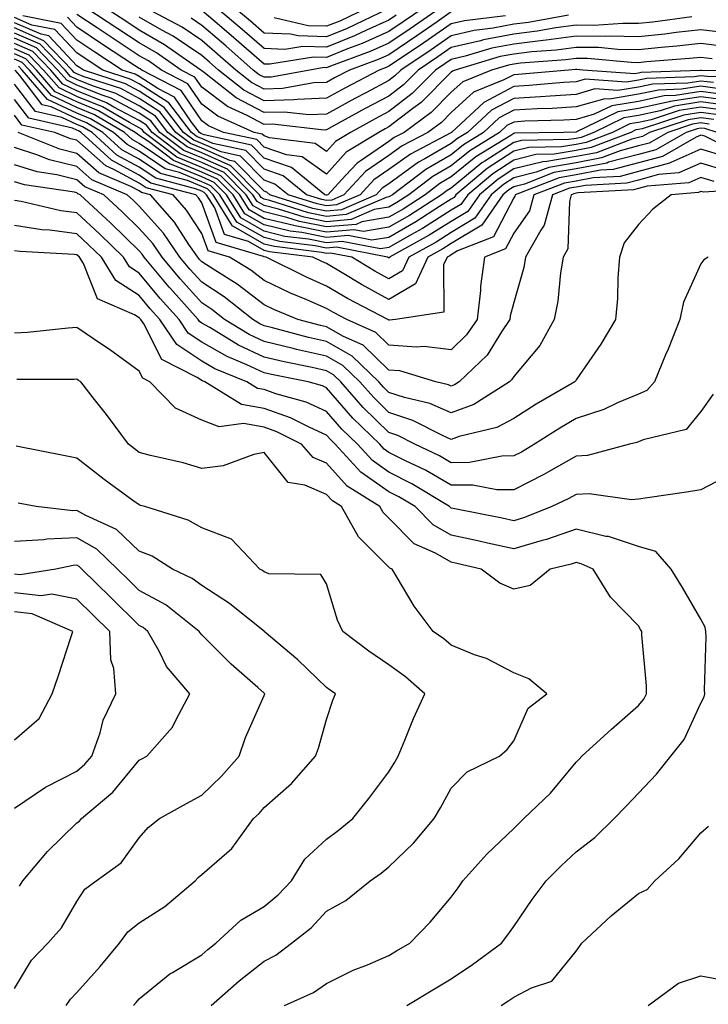
# Model space of a CAD drawing. Units: inches. Extents: x 1018643 to 1021283, y 7231898 to 7234538.
# Drawn here: x 1018699 to 1018809, y 7234002 to 7234160 of the extents above; entities that cross this region are included whole.
import ezdxf

# ---------------------------------------------------------------- set-up
doc = ezdxf.new("R2010")
doc.units = ezdxf.units.IN
doc.header["$MEASUREMENT"] = 0
doc.layers.add('Contour_10187231', color=7, linetype='Continuous', true_color=0x2a1a2a)

msp = doc.modelspace()

# ---------------------------------------------------------------- linework, layer by layer
at = {"layer": 'Contour_10187231'}
for points in [[(1018806.58, 7234160.45, 3013), (1018800.37, 7234159.6, 3013), (1018798.05, 7234159.36, 3013), (1018795.52, 7234159.39, 3013), (1018790.89, 7234159.08, 3013), (1018788.05, 7234159.11, 3013), (1018784.81, 7234158.68, 3013), (1018781.83, 7234158.14, 3013), (1018778.05, 7234157.68, 3013), (1018773.23, 7234156.74, 3013), (1018772.74, 7234156.61, 3013), (1018768.05, 7234155.52, 3013), (1018765.92, 7234154.05, 3013), (1018762.74, 7234151.92, 3013), (1018760.4, 7234149.57, 3013), (1018758.05, 7234147.76, 3013), (1018754.24, 7234145.73, 3013), (1018748.93, 7234142.8, 3013), (1018748.05, 7234142.32, 3013), (1018747.67, 7234142.3, 3013), (1018739.38, 7234143.25, 3013), (1018738.05, 7234143.21, 3013), (1018735.33, 7234144.64, 3013), (1018732.18, 7234146.05, 3013), (1018728.05, 7234149.15, 3013), (1018726.93, 7234150.8, 3013), (1018724.76, 7234151.92, 3013), (1018720.82, 7234154.69, 3013), (1018718.05, 7234156.28, 3013), (1018714.64, 7234158.51, 3013), (1018709.49, 7234161.92, 3013)], [(1018786.85, 7234160.72, 3012), (1018780.4, 7234159.57, 3012), (1018778.05, 7234159.28, 3012), (1018774.78, 7234158.65, 3012), (1018771.7, 7234158.27, 3012), (1018768.05, 7234157.43, 3012), (1018764.8, 7234155.17, 3012), (1018759.94, 7234151.92, 3012), (1018759, 7234150.97, 3012), (1018758.05, 7234150.24, 3012), (1018754.46, 7234148.33, 3012), (1018752.61, 7234147.36, 3012), (1018748.05, 7234144.86, 3012), (1018745.22, 7234144.75, 3012), (1018741.32, 7234145.19, 3012), (1018738.05, 7234145.09, 3012), (1018733.59, 7234147.46, 3012), (1018728.48, 7234151.49, 3012), (1018728.05, 7234151.81, 3012), (1018728, 7234151.87, 3012), (1018727.92, 7234151.92, 3012), (1018722.12, 7234155.99, 3012), (1018718.05, 7234158.33, 3012), (1018715.88, 7234159.75, 3012), (1018712.59, 7234161.92, 3012)], [(1018768.05, 7234161.23, 3010), (1018765.79, 7234159.66, 3010), (1018762.55, 7234157.42, 3010), (1018758.05, 7234154.37, 3010), (1018756.35, 7234153.62, 3010), (1018751.74, 7234151.92, 3010), (1018749.32, 7234150.65, 3010), (1018748.05, 7234149.95, 3010), (1018746, 7234149.87, 3010), (1018741.01, 7234148.96, 3010), (1018738.05, 7234148.86, 3010), (1018736.05, 7234149.92, 3010), (1018733.53, 7234151.92, 3010), (1018730.61, 7234154.48, 3010), (1018728.05, 7234156.66, 3010), (1018724.91, 7234158.78, 3010), (1018719.07, 7234161.92, 3010)], [(1018766.34, 7234161.92, 3009), (1018761.45, 7234158.52, 3009), (1018758.05, 7234156.23, 3009), (1018755.07, 7234154.9, 3009), (1018748.67, 7234152.55, 3009), (1018748.05, 7234152.29, 3009), (1018747.66, 7234152.31, 3009), (1018745.36, 7234151.92, 3009), (1018739.18, 7234150.79, 3009), (1018738.05, 7234150.76, 3009), (1018737.29, 7234151.16, 3009), (1018736.32, 7234151.92, 3009), (1018731.92, 7234155.79, 3009), (1018728.05, 7234159.07, 3009), (1018726.35, 7234160.22, 3009)], [(1018763.65, 7234161.92, 3008), (1018760.34, 7234159.63, 3008), (1018758.05, 7234158.08, 3008), (1018753.79, 7234156.18, 3008), (1018751.44, 7234155.31, 3008), (1018748.05, 7234153.95, 3008), (1018745.96, 7234154.01, 3008), (1018738.97, 7234152.84, 3008), (1018738.05, 7234152.88, 3008), (1018733.23, 7234157.1, 3008), (1018730.92, 7234159.05, 3008), (1018728.05, 7234161.49, 3008)], [(1018759.23, 7234160.74, 3007), (1018758.05, 7234159.94, 3007), (1018754.46, 7234158.33, 3007), (1018752.55, 7234157.42, 3007), (1018748.05, 7234155.61, 3007), (1018744.25, 7234155.72, 3007), (1018741.36, 7234155.23, 3007), (1018738.05, 7234155.37, 3007), (1018734.55, 7234158.42, 3007), (1018730.43, 7234161.92, 3007)], [(1018757.81, 7234161.68, 3006), (1018751.37, 7234158.6, 3006), (1018748.05, 7234157.27, 3006), (1018743.53, 7234157.4, 3006), (1018742.29, 7234157.68, 3006), (1018738.05, 7234157.86, 3006), (1018735.88, 7234159.75, 3006), (1018733.33, 7234161.92, 3006)], [(1018754.65, 7234161.92, 3005), (1018750.19, 7234159.78, 3005), (1018748.05, 7234158.93, 3005), (1018745.14, 7234159.01, 3005), (1018739.68, 7234160.29, 3005)], [(1018817.94, 7234151.81, 3017), (1018808.14, 7234151.83, 3017), (1018808.05, 7234151.84, 3017), (1018807.96, 7234151.83, 3017), (1018798.46, 7234151.51, 3017), (1018798.05, 7234151.42, 3017), (1018797.45, 7234151.32, 3017), (1018789.14, 7234151.92, 3017), (1018788.15, 7234152.02, 3017), (1018788.05, 7234152.02, 3017), (1018787.96, 7234152.01, 3017), (1018786.85, 7234151.92, 3017), (1018778.75, 7234151.22, 3017), (1018778.05, 7234151.18, 3017), (1018776.46, 7234150.33, 3017), (1018771.61, 7234148.36, 3017), (1018768.05, 7234145.11, 3017), (1018766.46, 7234143.51, 3017), (1018764.3, 7234141.92, 3017), (1018760.2, 7234139.77, 3017), (1018758.05, 7234138.21, 3017), (1018754.32, 7234135.65, 3017), (1018750.85, 7234131.92, 3017), (1018748.89, 7234131.08, 3017), (1018748.05, 7234131, 3017), (1018747.29, 7234131.16, 3017), (1018744.87, 7234131.92, 3017), (1018741.1, 7234134.97, 3017), (1018738.05, 7234136.03, 3017), (1018735.13, 7234139, 3017), (1018729.82, 7234140.15, 3017), (1018728.05, 7234140.92, 3017), (1018727.35, 7234141.22, 3017), (1018726.42, 7234141.92, 3017), (1018722.77, 7234146.64, 3017), (1018718.05, 7234149.71, 3017), (1018716.6, 7234150.47, 3017), (1018712.21, 7234151.92, 3017), (1018709.7, 7234153.57, 3017), (1018708.05, 7234154.66, 3017), (1018704.54, 7234158.41, 3017), (1018700.84, 7234159.13, 3017), (1018698.05, 7234160.34, 3017)], [(1018816.98, 7234150.85, 3018), (1018809.1, 7234150.87, 3018), (1018808.05, 7234151, 3018), (1018806.97, 7234150.84, 3018), (1018799.39, 7234150.58, 3018), (1018798.05, 7234150.29, 3018), (1018796.11, 7234149.98, 3018), (1018789.52, 7234150.45, 3018), (1018788.05, 7234150.02, 3018), (1018786.03, 7234149.9, 3018), (1018780.55, 7234149.42, 3018), (1018778.05, 7234149.28, 3018), (1018773.25, 7234146.72, 3018), (1018768.08, 7234141.92, 3018), (1018768.05, 7234141.9, 3018), (1018768, 7234141.87, 3018), (1018761.51, 7234138.46, 3018), (1018758.05, 7234135.95, 3018), (1018755.66, 7234134.31, 3018), (1018753.44, 7234131.92, 3018), (1018749.67, 7234130.3, 3018), (1018748.05, 7234130.15, 3018), (1018746.58, 7234130.45, 3018), (1018741.93, 7234131.92, 3018), (1018739.78, 7234133.65, 3018), (1018738.05, 7234134.25, 3018), (1018734.25, 7234138.12, 3018), (1018731.18, 7234138.79, 3018), (1018728.05, 7234140.16, 3018), (1018726.8, 7234140.67, 3018), (1018725.16, 7234141.92, 3018), (1018722.05, 7234145.92, 3018), (1018718.05, 7234148.54, 3018), (1018715.83, 7234149.7, 3018), (1018709.09, 7234151.92, 3018), (1018708.47, 7234152.34, 3018), (1018708.05, 7234152.61, 3018), (1018703.55, 7234157.42, 3018), (1018702.32, 7234157.65, 3018), (1018698.05, 7234159.51, 3018)], [(1018809.85, 7234153.72, 3016), (1018808.05, 7234153.94, 3016), (1018806.22, 7234153.75, 3016), (1018799.36, 7234153.23, 3016), (1018798.05, 7234153.09, 3016), (1018796.86, 7234153.11, 3016), (1018789.9, 7234153.77, 3016), (1018788.05, 7234153.79, 3016), (1018786.4, 7234153.57, 3016), (1018779.15, 7234153.02, 3016), (1018778.05, 7234152.89, 3016), (1018777.24, 7234152.73, 3016), (1018774.5, 7234151.92, 3016), (1018769.92, 7234150.05, 3016), (1018768.05, 7234148.36, 3016), (1018764.84, 7234145.13, 3016), (1018760.5, 7234141.92, 3016), (1018758.89, 7234141.08, 3016), (1018758.05, 7234140.46, 3016), (1018753.43, 7234137.3, 3016), (1018752.96, 7234137.01, 3016), (1018751.12, 7234134.99, 3016), (1018748.26, 7234131.92, 3016), (1018748.12, 7234131.85, 3016), (1018748.05, 7234131.85, 3016), (1018747.99, 7234131.86, 3016), (1018747.81, 7234131.92, 3016), (1018742.42, 7234136.29, 3016), (1018738.05, 7234137.81, 3016), (1018736.01, 7234139.88, 3016), (1018728.45, 7234141.52, 3016), (1018727.89, 7234141.76, 3016), (1018727.68, 7234141.92, 3016), (1018726.42, 7234143.55, 3016), (1018723.7, 7234147.57, 3016), (1018721.01, 7234148.96, 3016), (1018718.05, 7234150.89, 3016), (1018717.38, 7234151.25, 3016), (1018715.33, 7234151.92, 3016), (1018710.94, 7234154.81, 3016), (1018708.05, 7234156.71, 3016), (1018705.53, 7234159.4, 3016), (1018699.37, 7234160.6, 3016)], [(1018811.82, 7234155.69, 3015), (1018808.05, 7234156.17, 3015), (1018804.22, 7234155.75, 3015), (1018801.68, 7234155.55, 3015), (1018798.05, 7234155.18, 3015), (1018794.74, 7234155.23, 3015), (1018791.65, 7234155.52, 3015), (1018788.05, 7234155.56, 3015), (1018784.84, 7234155.13, 3015), (1018780.97, 7234154.84, 3015), (1018778.05, 7234154.49, 3015), (1018775.9, 7234154.07, 3015), (1018768.65, 7234151.92, 3015), (1018768.23, 7234151.74, 3015), (1018768.05, 7234151.59, 3015), (1018763.23, 7234146.74, 3015), (1018761.88, 7234145.75, 3015), (1018758.05, 7234142.8, 3015), (1018757.47, 7234142.5, 3015), (1018756.44, 7234141.92, 3015), (1018751.23, 7234138.74, 3015), (1018748.05, 7234135.24, 3015), (1018744.14, 7234138.01, 3015), (1018741.64, 7234138.33, 3015), (1018738.05, 7234139.58, 3015), (1018736.89, 7234140.76, 3015), (1018731.55, 7234141.92, 3015), (1018729.13, 7234143, 3015), (1018728.05, 7234143.8, 3015), (1018724.78, 7234148.65, 3015), (1018718.44, 7234151.92, 3015), (1018718.22, 7234152.09, 3015), (1018718.05, 7234152.17, 3015), (1018717.3, 7234152.67, 3015), (1018712.17, 7234156.04, 3015), (1018708.05, 7234158.77, 3015), (1018706.53, 7234160.4, 3015)], [(1018812.09, 7234157.88, 3014), (1018808.05, 7234158.38, 3014), (1018804.08, 7234157.95, 3014), (1018802.27, 7234157.7, 3014), (1018798.05, 7234157.27, 3014), (1018793.46, 7234157.33, 3014), (1018792.69, 7234157.28, 3014), (1018788.05, 7234157.34, 3014), (1018783.27, 7234156.7, 3014), (1018782.79, 7234156.66, 3014), (1018778.05, 7234156.09, 3014), (1018774.56, 7234155.41, 3014), (1018770.27, 7234154.14, 3014), (1018768.05, 7234153.63, 3014), (1018767.04, 7234152.93, 3014), (1018765.54, 7234151.92, 3014), (1018761.8, 7234148.17, 3014), (1018758.05, 7234145.28, 3014), (1018755.85, 7234144.12, 3014), (1018751.89, 7234141.92, 3014), (1018749.51, 7234140.46, 3014), (1018748.05, 7234138.86, 3014), (1018746.26, 7234140.13, 3014), (1018738.92, 7234141.05, 3014), (1018738.05, 7234141.35, 3014), (1018737.77, 7234141.64, 3014), (1018736.48, 7234141.92, 3014), (1018730.66, 7234144.53, 3014), (1018728.05, 7234146.47, 3014), (1018725.85, 7234149.72, 3014), (1018721.6, 7234151.92, 3014), (1018719.51, 7234153.38, 3014), (1018718.05, 7234154.22, 3014), (1018713.41, 7234157.28, 3014), (1018711.29, 7234158.68, 3014), (1018708.05, 7234160.82, 3014)], [(1018776.76, 7234160.63, 3011), (1018770.16, 7234159.81, 3011), (1018768.05, 7234159.32, 3011), (1018763.67, 7234156.3, 3011), (1018759.9, 7234153.77, 3011), (1018758.05, 7234152.52, 3011), (1018757.64, 7234152.33, 3011), (1018756.51, 7234151.92, 3011), (1018750.97, 7234149, 3011), (1018748.05, 7234147.41, 3011), (1018743.34, 7234147.21, 3011), (1018742.84, 7234147.13, 3011), (1018738.05, 7234146.98, 3011), (1018734.82, 7234148.69, 3011), (1018730.74, 7234151.92, 3011), (1018729.3, 7234153.17, 3011), (1018728.05, 7234154.23, 3011), (1018723.46, 7234157.33, 3011), (1018721.67, 7234158.3, 3011), (1018718.05, 7234160.38, 3011)], [(1018810.07, 7234149.9, 3019), (1018808.05, 7234150.16, 3019), (1018805.97, 7234149.84, 3019), (1018800.33, 7234149.64, 3019), (1018798.05, 7234149.17, 3019), (1018794.76, 7234148.63, 3019), (1018791.08, 7234148.89, 3019), (1018788.05, 7234148, 3019), (1018783.89, 7234147.76, 3019), (1018782.35, 7234147.62, 3019), (1018778.05, 7234147.38, 3019), (1018774.49, 7234145.48, 3019), (1018770.65, 7234141.92, 3019), (1018769.04, 7234140.93, 3019), (1018768.05, 7234140.12, 3019), (1018763.82, 7234137.69, 3019), (1018762.81, 7234137.16, 3019), (1018758.05, 7234133.69, 3019), (1018757, 7234132.97, 3019), (1018756.02, 7234131.92, 3019), (1018750.45, 7234129.52, 3019), (1018748.05, 7234129.3, 3019), (1018745.87, 7234129.74, 3019), (1018738.98, 7234131.92, 3019), (1018738.47, 7234132.34, 3019), (1018738.05, 7234132.49, 3019), (1018733.37, 7234137.24, 3019), (1018732.55, 7234137.42, 3019), (1018728.05, 7234139.39, 3019), (1018726.25, 7234140.12, 3019), (1018723.89, 7234141.92, 3019), (1018721.34, 7234145.21, 3019), (1018718.05, 7234147.36, 3019), (1018715.07, 7234148.94, 3019), (1018709.06, 7234150.91, 3019), (1018708.05, 7234151.32, 3019), (1018707.64, 7234151.51, 3019), (1018707.29, 7234151.92, 3019), (1018702.76, 7234156.63, 3019), (1018698.05, 7234158.67, 3019)], [(1018811.04, 7234148.93, 3020), (1018808.05, 7234149.32, 3020), (1018804.96, 7234148.83, 3020), (1018801.25, 7234148.72, 3020), (1018798.05, 7234148.03, 3020), (1018793.4, 7234147.27, 3020), (1018792.64, 7234147.33, 3020), (1018788.05, 7234146, 3020), (1018784.2, 7234145.77, 3020), (1018781.83, 7234145.7, 3020), (1018778.05, 7234145.48, 3020), (1018775.72, 7234144.25, 3020), (1018773.22, 7234141.92, 3020), (1018770.02, 7234139.95, 3020), (1018768.05, 7234138.34, 3020), (1018763.97, 7234136, 3020), (1018758.62, 7234131.92, 3020), (1018758.27, 7234131.7, 3020), (1018758.05, 7234131.57, 3020), (1018757.63, 7234131.5, 3020), (1018751.22, 7234128.75, 3020), (1018748.05, 7234128.45, 3020), (1018745.17, 7234129.04, 3020), (1018738.98, 7234130.99, 3020), (1018738.05, 7234131.22, 3020), (1018737.6, 7234131.47, 3020), (1018737.33, 7234131.92, 3020), (1018732.71, 7234136.58, 3020), (1018728.05, 7234138.63, 3020), (1018725.72, 7234139.59, 3020), (1018722.63, 7234141.92, 3020), (1018720.64, 7234144.51, 3020), (1018718.05, 7234146.19, 3020), (1018714.3, 7234148.17, 3020), (1018710.58, 7234149.39, 3020), (1018708.05, 7234150.42, 3020), (1018707.02, 7234150.89, 3020), (1018706.16, 7234151.92, 3020), (1018702.18, 7234156.05, 3020), (1018698.05, 7234157.84, 3020)], [(1018812.01, 7234147.96, 3021), (1018808.05, 7234148.48, 3021), (1018803.97, 7234147.84, 3021), (1018802.19, 7234147.78, 3021), (1018798.05, 7234146.9, 3021), (1018793.76, 7234146.21, 3021), (1018790.96, 7234144.83, 3021), (1018788.05, 7234143.99, 3021), (1018786.1, 7234143.87, 3021), (1018779.83, 7234143.7, 3021), (1018778.05, 7234143.59, 3021), (1018776.96, 7234143.01, 3021), (1018775.78, 7234141.92, 3021), (1018771, 7234138.97, 3021), (1018768.05, 7234136.56, 3021), (1018765.1, 7234134.87, 3021), (1018761.23, 7234131.92, 3021), (1018759.3, 7234130.67, 3021), (1018758.05, 7234129.96, 3021), (1018755.68, 7234129.55, 3021), (1018752.01, 7234127.96, 3021), (1018748.05, 7234127.61, 3021), (1018744.46, 7234128.33, 3021), (1018740.34, 7234129.63, 3021), (1018738.05, 7234130.19, 3021), (1018736.95, 7234130.82, 3021), (1018736.26, 7234131.92, 3021), (1018732.18, 7234136.05, 3021), (1018728.05, 7234137.86, 3021), (1018725.17, 7234139.04, 3021), (1018721.37, 7234141.92, 3021), (1018719.92, 7234143.8, 3021), (1018718.05, 7234145.02, 3021), (1018713.53, 7234147.4, 3021), (1018712.1, 7234147.87, 3021), (1018708.05, 7234149.51, 3021), (1018706.42, 7234150.29, 3021), (1018705.01, 7234151.92, 3021), (1018701.59, 7234155.46, 3021), (1018698.05, 7234157.01, 3021)], [(1018812.98, 7234146.99, 3022), (1018808.05, 7234147.64, 3022), (1018803.11, 7234146.86, 3022), (1018802.94, 7234146.81, 3022), (1018798.05, 7234145.78, 3022), (1018794.74, 7234145.23, 3022), (1018788.13, 7234142, 3022), (1018788.05, 7234141.98, 3022), (1018787.99, 7234141.98, 3022), (1018786.05, 7234141.92, 3022), (1018778.19, 7234141.78, 3022), (1018778.05, 7234141.75, 3022), (1018777.57, 7234141.44, 3022), (1018771.98, 7234137.99, 3022), (1018768.05, 7234134.78, 3022), (1018766.23, 7234133.74, 3022), (1018763.84, 7234131.92, 3022), (1018760.33, 7234129.64, 3022), (1018758.05, 7234128.34, 3022), (1018753.72, 7234127.59, 3022), (1018752.79, 7234127.18, 3022), (1018748.05, 7234126.76, 3022), (1018743.75, 7234127.62, 3022), (1018741.69, 7234128.28, 3022), (1018738.05, 7234129.17, 3022), (1018736.29, 7234130.16, 3022), (1018735.2, 7234131.92, 3022), (1018731.64, 7234135.51, 3022), (1018728.05, 7234137.1, 3022), (1018724.62, 7234138.49, 3022), (1018720.11, 7234141.92, 3022), (1018719.21, 7234143.08, 3022), (1018718.05, 7234143.83, 3022), (1018713.99, 7234145.98, 3022), (1018712.81, 7234146.68, 3022), (1018708.05, 7234148.61, 3022), (1018705.8, 7234149.67, 3022), (1018703.87, 7234151.92, 3022), (1018701.02, 7234154.89, 3022), (1018698.05, 7234156.18, 3022)], [(1018812.37, 7234146.24, 3023), (1018808.05, 7234146.8, 3023), (1018803.83, 7234146.14, 3023), (1018801.51, 7234145.38, 3023), (1018798.05, 7234144.64, 3023), (1018795.71, 7234144.26, 3023), (1018790.92, 7234141.92, 3023), (1018788.85, 7234141.12, 3023), (1018788.05, 7234140.97, 3023), (1018786.91, 7234140.78, 3023), (1018779.32, 7234140.65, 3023), (1018778.05, 7234140.33, 3023), (1018773.45, 7234137.32, 3023), (1018772.95, 7234137.02, 3023), (1018768.05, 7234133, 3023), (1018767.37, 7234132.6, 3023), (1018766.46, 7234131.92, 3023), (1018761.36, 7234128.61, 3023), (1018758.05, 7234126.71, 3023), (1018753.96, 7234126.01, 3023), (1018752.43, 7234126.3, 3023), (1018748.05, 7234125.91, 3023), (1018743.05, 7234126.92, 3023), (1018738.05, 7234128.13, 3023), (1018735.65, 7234129.52, 3023), (1018734.14, 7234131.92, 3023), (1018731.11, 7234134.98, 3023), (1018728.05, 7234136.32, 3023), (1018724.08, 7234137.95, 3023), (1018718.84, 7234141.92, 3023), (1018718.5, 7234142.37, 3023), (1018718.05, 7234142.66, 3023), (1018716.48, 7234143.49, 3023), (1018712.16, 7234146.03, 3023), (1018708.05, 7234147.7, 3023), (1018705.19, 7234149.06, 3023), (1018702.73, 7234151.92, 3023), (1018700.43, 7234154.3, 3023), (1018698.05, 7234155.34, 3023)], [(1018811.62, 7234145.49, 3024), (1018808.05, 7234145.96, 3024), (1018804.55, 7234145.42, 3024), (1018800.07, 7234143.94, 3024), (1018798.05, 7234143.51, 3024), (1018796.68, 7234143.29, 3024), (1018793.88, 7234141.92, 3024), (1018789.67, 7234140.3, 3024), (1018788.05, 7234140, 3024), (1018785.73, 7234139.6, 3024), (1018780.46, 7234139.51, 3024), (1018778.05, 7234138.91, 3024), (1018773.82, 7234136.15, 3024), (1018768.79, 7234131.92, 3024), (1018768.49, 7234131.48, 3024), (1018768.05, 7234131.22, 3024), (1018766.16, 7234130.03, 3024), (1018762.39, 7234127.58, 3024), (1018758.05, 7234125.09, 3024), (1018755.34, 7234124.63, 3024), (1018751.51, 7234125.38, 3024), (1018748.05, 7234125.06, 3024), (1018744.11, 7234125.86, 3024), (1018742.22, 7234126.09, 3024), (1018738.05, 7234127.11, 3024), (1018734.99, 7234128.86, 3024), (1018733.08, 7234131.92, 3024), (1018730.58, 7234134.45, 3024), (1018728.05, 7234135.55, 3024), (1018723.54, 7234137.41, 3024), (1018719.51, 7234140.46, 3024), (1018718.05, 7234141.45, 3024), (1018717.75, 7234141.62, 3024), (1018717.41, 7234141.92, 3024), (1018711.53, 7234145.4, 3024), (1018708.05, 7234146.8, 3024), (1018704.57, 7234148.44, 3024), (1018701.59, 7234151.92, 3024), (1018699.86, 7234153.73, 3024), (1018698.05, 7234154.51, 3024)], [(1018810.88, 7234144.75, 3025), (1018808.05, 7234145.12, 3025), (1018805.29, 7234144.68, 3025), (1018798.64, 7234142.51, 3025), (1018798.05, 7234142.38, 3025), (1018797.65, 7234142.32, 3025), (1018796.84, 7234141.92, 3025), (1018790.49, 7234139.48, 3025), (1018788.05, 7234139.02, 3025), (1018784.54, 7234138.41, 3025), (1018781.6, 7234138.37, 3025), (1018778.05, 7234137.49, 3025), (1018774.69, 7234135.28, 3025), (1018770.68, 7234131.92, 3025), (1018769.6, 7234130.37, 3025), (1018768.05, 7234129.44, 3025), (1018763.44, 7234126.53, 3025), (1018761.69, 7234125.56, 3025), (1018758.05, 7234123.47, 3025), (1018756.72, 7234123.25, 3025), (1018750.58, 7234124.45, 3025), (1018748.05, 7234124.21, 3025), (1018745.18, 7234124.79, 3025), (1018741.39, 7234125.26, 3025), (1018738.05, 7234126.08, 3025), (1018734.34, 7234128.21, 3025), (1018732.02, 7234131.92, 3025), (1018730.04, 7234133.91, 3025), (1018728.05, 7234134.79, 3025), (1018723.19, 7234136.78, 3025), (1018722.97, 7234136.84, 3025), (1018718.05, 7234140.17, 3025), (1018716.92, 7234140.79, 3025), (1018715.68, 7234141.92, 3025), (1018710.88, 7234144.75, 3025), (1018708.05, 7234145.89, 3025), (1018703.96, 7234147.83, 3025), (1018700.45, 7234151.92, 3025), (1018699.27, 7234153.14, 3025), (1018698.05, 7234153.68, 3025)], [(1018809.4, 7234143.27, 3027), (1018808.05, 7234143.44, 3027), (1018806.73, 7234143.24, 3027), (1018802.73, 7234141.92, 3027), (1018799.76, 7234140.21, 3027), (1018798.05, 7234139.75, 3027), (1018795.1, 7234138.97, 3027), (1018792.14, 7234137.83, 3027), (1018788.05, 7234137.06, 3027), (1018783.66, 7234136.31, 3027), (1018781.67, 7234135.54, 3027), (1018778.05, 7234134.64, 3027), (1018776.41, 7234133.56, 3027), (1018774.45, 7234131.92, 3027), (1018771.82, 7234128.15, 3027), (1018768.05, 7234125.88, 3027), (1018765.63, 7234124.34, 3027), (1018761.23, 7234121.92, 3027), (1018760.23, 7234119.74, 3027), (1018758.05, 7234118.47, 3027), (1018755.81, 7234119.68, 3027), (1018752.11, 7234121.92, 3027), (1018748.71, 7234122.58, 3027), (1018748.05, 7234122.53, 3027), (1018747.3, 7234122.67, 3027), (1018739.74, 7234123.61, 3027), (1018738.05, 7234124.02, 3027), (1018733.13, 7234126.84, 3027), (1018733.01, 7234126.88, 3027), (1018732.96, 7234127.01, 3027), (1018729.9, 7234131.92, 3027), (1018728.98, 7234132.85, 3027), (1018728.05, 7234133.26, 3027), (1018725.78, 7234134.19, 3027), (1018721.45, 7234135.32, 3027), (1018718.05, 7234137.63, 3027), (1018715.26, 7234139.13, 3027), (1018712.21, 7234141.92, 3027), (1018709.59, 7234143.46, 3027), (1018708.05, 7234144.09, 3027), (1018703.93, 7234146.04, 3027), (1018702.49, 7234146.36, 3027), (1018698.91, 7234151.06, 3027), (1018698.17, 7234151.92, 3027)], [(1018810.14, 7234144.01, 3026), (1018808.05, 7234144.28, 3026), (1018806.01, 7234143.96, 3026), (1018799.79, 7234141.92, 3026), (1018798.68, 7234141.29, 3026), (1018798.05, 7234141.12, 3026), (1018796.96, 7234140.83, 3026), (1018791.31, 7234138.66, 3026), (1018788.05, 7234138.04, 3026), (1018783.37, 7234137.24, 3026), (1018782.74, 7234137.23, 3026), (1018778.05, 7234136.06, 3026), (1018775.55, 7234134.42, 3026), (1018772.56, 7234131.92, 3026), (1018770.71, 7234129.26, 3026), (1018768.05, 7234127.65, 3026), (1018764.53, 7234125.44, 3026), (1018758.17, 7234121.92, 3026), (1018758.13, 7234121.84, 3026), (1018758.05, 7234121.79, 3026), (1018757.97, 7234121.84, 3026), (1018757.83, 7234121.92, 3026), (1018749.64, 7234123.51, 3026), (1018748.05, 7234123.38, 3026), (1018746.23, 7234123.74, 3026), (1018740.57, 7234124.44, 3026), (1018738.05, 7234125.05, 3026), (1018733.68, 7234127.55, 3026), (1018730.96, 7234131.92, 3026), (1018729.51, 7234133.38, 3026), (1018728.05, 7234134.02, 3026), (1018724.49, 7234135.48, 3026), (1018722.21, 7234136.08, 3026), (1018718.05, 7234138.9, 3026), (1018716.09, 7234139.96, 3026), (1018713.94, 7234141.92, 3026), (1018710.24, 7234144.11, 3026), (1018708.05, 7234145, 3026), (1018703.35, 7234147.22, 3026), (1018699.31, 7234151.92, 3026), (1018698.69, 7234152.56, 3026)], [(1018810.65, 7234141.92, 3028), (1018808.66, 7234142.53, 3028), (1018808.05, 7234142.6, 3028), (1018807.46, 7234142.51, 3028), (1018805.67, 7234141.92, 3028), (1018800.84, 7234139.13, 3028), (1018798.05, 7234138.38, 3028), (1018793.26, 7234137.13, 3028), (1018792.96, 7234137.01, 3028), (1018788.05, 7234136.08, 3028), (1018784.5, 7234135.47, 3028), (1018779.78, 7234133.65, 3028), (1018778.05, 7234133.22, 3028), (1018777.27, 7234132.7, 3028), (1018776.33, 7234131.92, 3028), (1018772.93, 7234127.04, 3028), (1018768.05, 7234124.1, 3028), (1018766.72, 7234123.25, 3028), (1018764.31, 7234121.92, 3028), (1018762.34, 7234117.63, 3028), (1018758.05, 7234115.15, 3028), (1018753.67, 7234117.54, 3028), (1018750.56, 7234119.41, 3028), (1018748.05, 7234120.88, 3028), (1018747.33, 7234121.2, 3028), (1018745.88, 7234121.92, 3028), (1018738.91, 7234122.78, 3028), (1018738.05, 7234122.99, 3028), (1018735.53, 7234124.44, 3028), (1018731.69, 7234125.56, 3028), (1018730.14, 7234129.83, 3028), (1018728.84, 7234131.92, 3028), (1018728.44, 7234132.31, 3028), (1018728.05, 7234132.49, 3028), (1018727.08, 7234132.89, 3028), (1018720.7, 7234134.57, 3028), (1018718.05, 7234136.35, 3028), (1018714.43, 7234138.3, 3028), (1018710.48, 7234141.92, 3028), (1018708.95, 7234142.82, 3028), (1018708.05, 7234143.19, 3028), (1018705.65, 7234144.32, 3028), (1018701.41, 7234145.28, 3028), (1018698.05, 7234149.68, 3028)], [(1018814.5, 7234138.37, 3029), (1018808.67, 7234141.3, 3029), (1018808.05, 7234141.49, 3029), (1018807.28, 7234141.15, 3029), (1018801.92, 7234138.05, 3029), (1018798.05, 7234137.02, 3029), (1018794.01, 7234135.96, 3029), (1018791.98, 7234135.85, 3029), (1018788.05, 7234135.1, 3029), (1018785.33, 7234134.64, 3029), (1018778.31, 7234131.92, 3029), (1018778.26, 7234131.71, 3029), (1018778.05, 7234131.42, 3029), (1018774.79, 7234125.18, 3029), (1018769.04, 7234122.91, 3029), (1018768.05, 7234122.31, 3029), (1018767.81, 7234122.16, 3029), (1018767.38, 7234121.92, 3029), (1018766.8, 7234120.67, 3029), (1018766.85, 7234113.12, 3029), (1018759.13, 7234111.92, 3029), (1018758.16, 7234111.81, 3029), (1018758.05, 7234111.82, 3029), (1018758, 7234111.87, 3029), (1018757.88, 7234111.92, 3029), (1018751.44, 7234115.31, 3029), (1018748.05, 7234117.29, 3029), (1018744.83, 7234118.7, 3029), (1018738.37, 7234121.92, 3029), (1018738.09, 7234121.96, 3029), (1018738.05, 7234121.97, 3029), (1018737.94, 7234122.03, 3029), (1018730.38, 7234124.25, 3029), (1018728.05, 7234130.65, 3029), (1018727.55, 7234131.42, 3029), (1018727.1, 7234131.92, 3029), (1018719.93, 7234133.8, 3029), (1018718.05, 7234135.08, 3029), (1018713.6, 7234137.47, 3029), (1018708.74, 7234141.92, 3029), (1018708.3, 7234142.17, 3029), (1018708.05, 7234142.28, 3029), (1018707.36, 7234142.61, 3029), (1018700.33, 7234144.2, 3029), (1018698.05, 7234147.18, 3029)], [(1018811.93, 7234138.04, 3030), (1018808.05, 7234139.23, 3030), (1018803.25, 7234137.12, 3030), (1018803, 7234136.97, 3030), (1018798.05, 7234135.66, 3030), (1018795.09, 7234134.88, 3030), (1018790.77, 7234134.64, 3030), (1018788.05, 7234134.13, 3030), (1018786.17, 7234133.8, 3030), (1018781.3, 7234131.92, 3030), (1018780.6, 7234129.37, 3030), (1018778.05, 7234125.77, 3030), (1018776.73, 7234123.24, 3030), (1018773.39, 7234121.92, 3030), (1018772.71, 7234117.26, 3030), (1018772.72, 7234116.59, 3030), (1018772.19, 7234111.92, 3030), (1018770.51, 7234109.46, 3030), (1018768.05, 7234107.08, 3030), (1018763.73, 7234107.6, 3030), (1018762.5, 7234107.47, 3030), (1018758.05, 7234107.83, 3030), (1018755.96, 7234109.83, 3030), (1018751.31, 7234111.92, 3030), (1018749.17, 7234113.04, 3030), (1018748.05, 7234113.7, 3030), (1018744.89, 7234115.08, 3030), (1018742.29, 7234116.16, 3030), (1018738.05, 7234118.18, 3030), (1018735.94, 7234119.81, 3030), (1018732.53, 7234121.92, 3030), (1018729.07, 7234122.94, 3030), (1018728.05, 7234125.74, 3030), (1018725.61, 7234129.48, 3030), (1018723.47, 7234131.92, 3030), (1018719.17, 7234133.04, 3030), (1018718.05, 7234133.81, 3030), (1018713.97, 7234136, 3030), (1018712.68, 7234136.55, 3030), (1018708.05, 7234140.66, 3030), (1018707.03, 7234140.9, 3030), (1018704.53, 7234141.92, 3030), (1018699.24, 7234143.11, 3030), (1018698.05, 7234144.68, 3030)], [(1018811.92, 7234135.79, 3031), (1018808.05, 7234136.98, 3031), (1018804.54, 7234135.43, 3031), (1018801.28, 7234135.15, 3031), (1018798.05, 7234134.29, 3031), (1018796.17, 7234133.8, 3031), (1018789.56, 7234133.43, 3031), (1018788.05, 7234133.15, 3031), (1018787, 7234132.97, 3031), (1018784.29, 7234131.92, 3031), (1018782.93, 7234127.04, 3031), (1018782.38, 7234126.25, 3031), (1018779.96, 7234121.92, 3031), (1018779.69, 7234120.28, 3031), (1018778.05, 7234114.64, 3031), (1018777.48, 7234112.49, 3031), (1018777.42, 7234111.92, 3031), (1018776.1, 7234109.97, 3031), (1018773.78, 7234106.19, 3031), (1018769.32, 7234101.92, 3031), (1018768.54, 7234101.43, 3031), (1018768.05, 7234101.25, 3031), (1018767.58, 7234101.45, 3031), (1018765.57, 7234101.92, 3031), (1018759.82, 7234103.69, 3031), (1018758.05, 7234103.82, 3031), (1018753.92, 7234107.79, 3031), (1018750.76, 7234109.21, 3031), (1018748.05, 7234110.74, 3031), (1018747.08, 7234110.95, 3031), (1018743.48, 7234111.92, 3031), (1018739.64, 7234113.51, 3031), (1018738.05, 7234114.26, 3031), (1018733.73, 7234117.6, 3031), (1018730.15, 7234119.82, 3031), (1018728.05, 7234121.19, 3031), (1018727.7, 7234121.57, 3031), (1018727.42, 7234121.92, 3031), (1018726, 7234123.97, 3031), (1018723.67, 7234127.55, 3031), (1018719.83, 7234131.92, 3031), (1018718.42, 7234132.29, 3031), (1018718.05, 7234132.54, 3031), (1018716.71, 7234133.26, 3031), (1018711.56, 7234135.43, 3031), (1018708.05, 7234138.55, 3031), (1018705.34, 7234139.21, 3031), (1018698.67, 7234141.92, 3031)], [(1018810.19, 7234134.06, 3032), (1018808.05, 7234134.71, 3032), (1018806.11, 7234133.86, 3032), (1018799.43, 7234133.3, 3032), (1018798.05, 7234132.93, 3032), (1018797.25, 7234132.72, 3032), (1018788.36, 7234132.23, 3032), (1018788.05, 7234132.17, 3032), (1018787.84, 7234132.13, 3032), (1018787.27, 7234131.92, 3032), (1018786.98, 7234130.85, 3032), (1018786.71, 7234123.26, 3032), (1018785.97, 7234121.92, 3032), (1018785.54, 7234119.41, 3032), (1018785.13, 7234114.84, 3032), (1018784.52, 7234111.92, 3032), (1018782.22, 7234107.75, 3032), (1018778.05, 7234102.8, 3032), (1018777.72, 7234102.25, 3032), (1018777.37, 7234101.92, 3032), (1018771.67, 7234098.3, 3032), (1018768.05, 7234096.98, 3032), (1018764.6, 7234098.47, 3032), (1018760.55, 7234099.42, 3032), (1018758.05, 7234100.24, 3032), (1018757.2, 7234101.07, 3032), (1018756.46, 7234101.92, 3032), (1018752.19, 7234106.06, 3032), (1018748.05, 7234108.38, 3032), (1018745.17, 7234109.04, 3032), (1018739.38, 7234110.59, 3032), (1018738.05, 7234110.91, 3032), (1018737.37, 7234111.24, 3032), (1018736.24, 7234111.92, 3032), (1018731.67, 7234115.54, 3032), (1018728.05, 7234117.9, 3032), (1018726.15, 7234120.02, 3032), (1018724.56, 7234121.92, 3032), (1018721.91, 7234125.78, 3032), (1018718.05, 7234130.08, 3032), (1018717.12, 7234130.99, 3032), (1018716.12, 7234131.92, 3032), (1018710.44, 7234134.31, 3032), (1018708.05, 7234136.44, 3032), (1018703.66, 7234137.53, 3032), (1018701.62, 7234138.35, 3032), (1018698.05, 7234139.48, 3032)], [(1018817.07, 7234132.9, 3033), (1018808.46, 7234132.33, 3033), (1018808.05, 7234132.46, 3033), (1018807.68, 7234132.29, 3033), (1018803.28, 7234131.92, 3033), (1018800.35, 7234129.62, 3033), (1018798.05, 7234127.14, 3033), (1018795.77, 7234124.2, 3033), (1018795.01, 7234121.92, 3033), (1018794.74, 7234118.61, 3033), (1018794.67, 7234115.3, 3033), (1018794.36, 7234111.92, 3033), (1018792.01, 7234107.96, 3033), (1018788.05, 7234102.27, 3033), (1018787.93, 7234102.04, 3033), (1018787.84, 7234101.92, 3033), (1018781.63, 7234098.34, 3033), (1018778.05, 7234096.08, 3033), (1018775.35, 7234094.62, 3033), (1018769.29, 7234093.16, 3033), (1018768.05, 7234092.7, 3033), (1018766.66, 7234093.31, 3033), (1018761.89, 7234095.76, 3033), (1018758.05, 7234097.02, 3033), (1018755.58, 7234099.45, 3033), (1018753.4, 7234101.92, 3033), (1018750.69, 7234104.56, 3033), (1018748.05, 7234106.04, 3033), (1018743.26, 7234107.13, 3033), (1018742.69, 7234107.28, 3033), (1018738.05, 7234108.41, 3033), (1018735.66, 7234109.53, 3033), (1018731.73, 7234111.92, 3033), (1018729.68, 7234113.55, 3033), (1018728.05, 7234114.61, 3033), (1018724.59, 7234118.46, 3033), (1018721.7, 7234121.92, 3033), (1018720.22, 7234124.09, 3033), (1018718.05, 7234126.51, 3033), (1018715.32, 7234129.19, 3033), (1018712.36, 7234131.92, 3033), (1018709.33, 7234133.2, 3033), (1018708.05, 7234134.33, 3033), (1018704.86, 7234135.11, 3033), (1018701.71, 7234135.58, 3033), (1018698.05, 7234136.75, 3033)], [(1018809.24, 7234121.92, 3034), (1018808.5, 7234121.47, 3034), (1018808.05, 7234120.87, 3034), (1018805.25, 7234114.72, 3034), (1018804.69, 7234111.92, 3034), (1018802.78, 7234107.19, 3034), (1018802.39, 7234106.26, 3034), (1018800.59, 7234101.92, 3034), (1018799.4, 7234100.57, 3034), (1018798.05, 7234099.94, 3034), (1018794.67, 7234098.54, 3034), (1018792.48, 7234097.49, 3034), (1018788.05, 7234096.05, 3034), (1018785.45, 7234094.52, 3034), (1018781.4, 7234091.92, 3034), (1018779.3, 7234090.67, 3034), (1018778.05, 7234090.05, 3034), (1018776.17, 7234090.04, 3034), (1018770.99, 7234088.98, 3034), (1018768.05, 7234088.97, 3034), (1018766.18, 7234090.05, 3034), (1018762.23, 7234091.92, 3034), (1018759.47, 7234093.34, 3034), (1018758.05, 7234093.8, 3034), (1018753.95, 7234097.82, 3034), (1018750.35, 7234101.92, 3034), (1018749.18, 7234103.05, 3034), (1018748.05, 7234103.69, 3034), (1018745.76, 7234104.21, 3034), (1018741.25, 7234105.12, 3034), (1018738.05, 7234105.9, 3034), (1018733.94, 7234107.81, 3034), (1018729.34, 7234110.63, 3034), (1018728.05, 7234111.36, 3034), (1018727.72, 7234111.59, 3034), (1018727.49, 7234111.92, 3034), (1018723.03, 7234116.9, 3034), (1018722.85, 7234117.12, 3034), (1018718.85, 7234121.92, 3034), (1018718.53, 7234122.4, 3034), (1018718.05, 7234122.93, 3034), (1018713.51, 7234127.38, 3034), (1018708.6, 7234131.92, 3034), (1018708.21, 7234132.08, 3034), (1018708.05, 7234132.22, 3034), (1018707.65, 7234132.32, 3034), (1018699.64, 7234133.51, 3034), (1018698.05, 7234134.02, 3034)], [(1018809.99, 7234099.98, 3035), (1018808.05, 7234097.2, 3035), (1018805.69, 7234094.28, 3035), (1018798.79, 7234092.66, 3035), (1018798.05, 7234092.31, 3035), (1018797.77, 7234092.2, 3035), (1018796.62, 7234091.92, 3035), (1018789.86, 7234090.11, 3035), (1018788.05, 7234090.02, 3035), (1018783.64, 7234087.51, 3035), (1018782.9, 7234087.07, 3035), (1018778.05, 7234084.63, 3035), (1018775.36, 7234084.61, 3035), (1018771.5, 7234085.37, 3035), (1018768.05, 7234085.35, 3035), (1018763.9, 7234087.77, 3035), (1018760.69, 7234089.28, 3035), (1018758.05, 7234090.61, 3035), (1018757.28, 7234091.15, 3035), (1018756.58, 7234091.92, 3035), (1018752.26, 7234096.13, 3035), (1018748.05, 7234100.99, 3035), (1018747.41, 7234101.28, 3035), (1018745.12, 7234101.92, 3035), (1018739.24, 7234103.11, 3035), (1018738.05, 7234103.4, 3035), (1018735.29, 7234104.68, 3035), (1018732.11, 7234105.98, 3035), (1018728.05, 7234108.29, 3035), (1018725.88, 7234109.75, 3035), (1018724.43, 7234111.92, 3035), (1018721.41, 7234115.28, 3035), (1018718.05, 7234119.35, 3035), (1018716.49, 7234120.36, 3035), (1018715.51, 7234121.92, 3035), (1018711.75, 7234125.62, 3035), (1018708.05, 7234129.04, 3035), (1018705.5, 7234129.37, 3035), (1018699.14, 7234130.83, 3035), (1018698.05, 7234130.99, 3035)], [(1018812.83, 7234087.14, 3036), (1018808.05, 7234084.64, 3036), (1018805.74, 7234084.23, 3036), (1018799.49, 7234083.36, 3036), (1018798.05, 7234083.12, 3036), (1018796.94, 7234083.03, 3036), (1018790.13, 7234084, 3036), (1018788.05, 7234083.89, 3036), (1018786.8, 7234083.17, 3036), (1018784.14, 7234081.92, 3036), (1018779.8, 7234080.17, 3036), (1018778.05, 7234079.67, 3036), (1018776.2, 7234080.07, 3036), (1018768.33, 7234081.64, 3036), (1018768.05, 7234081.7, 3036), (1018767.9, 7234081.77, 3036), (1018767.77, 7234081.92, 3036), (1018761.73, 7234085.6, 3036), (1018758.05, 7234087.47, 3036), (1018755.43, 7234089.3, 3036), (1018753.01, 7234091.92, 3036), (1018750.5, 7234094.37, 3036), (1018748.05, 7234097.2, 3036), (1018744.79, 7234098.66, 3036), (1018739.95, 7234100.02, 3036), (1018738.05, 7234100.69, 3036), (1018737.01, 7234100.88, 3036), (1018735.3, 7234101.92, 3036), (1018730.16, 7234104.03, 3036), (1018728.05, 7234105.22, 3036), (1018724.05, 7234107.92, 3036), (1018721.35, 7234111.92, 3036), (1018719.79, 7234113.66, 3036), (1018718.05, 7234115.77, 3036), (1018714.31, 7234118.18, 3036), (1018711.98, 7234121.92, 3036), (1018709.99, 7234123.86, 3036), (1018708.05, 7234125.67, 3036), (1018703.74, 7234126.23, 3036), (1018702.42, 7234126.3, 3036), (1018698.05, 7234126.98, 3036)], [(1018760.91, 7234001.92, 3037), (1018765.34, 7234004.63, 3037), (1018768.05, 7234006.21, 3037), (1018771.45, 7234008.52, 3037), (1018776.12, 7234011.92, 3037), (1018776.93, 7234013.04, 3037), (1018778.05, 7234014.63, 3037), (1018781.02, 7234018.95, 3037), (1018783.23, 7234021.92, 3037), (1018785.64, 7234024.33, 3037), (1018788.05, 7234026.59, 3037), (1018791.08, 7234028.89, 3037), (1018794.17, 7234031.92, 3037), (1018796.07, 7234033.9, 3037), (1018798.05, 7234035.98, 3037), (1018800.93, 7234039.04, 3037), (1018803.22, 7234041.92, 3037), (1018805.36, 7234044.61, 3037), (1018808.05, 7234050.42, 3037), (1018808.56, 7234051.41, 3037), (1018808.68, 7234051.92, 3037), (1018808.61, 7234052.48, 3037), (1018808.92, 7234061.05, 3037), (1018808.83, 7234061.92, 3037), (1018808.74, 7234062.61, 3037), (1018808.05, 7234063.88, 3037), (1018805.08, 7234068.95, 3037), (1018803.31, 7234071.92, 3037), (1018800.84, 7234074.71, 3037), (1018798.05, 7234075.51, 3037), (1018793.24, 7234077.11, 3037), (1018792.82, 7234077.15, 3037), (1018788.05, 7234078.3, 3037), (1018783.31, 7234076.66, 3037), (1018782.64, 7234076.51, 3037), (1018778.05, 7234075.18, 3037), (1018773.88, 7234076.09, 3037), (1018772.53, 7234076.4, 3037), (1018768.05, 7234077.36, 3037), (1018765.13, 7234079, 3037), (1018762.27, 7234081.92, 3037), (1018759.65, 7234083.52, 3037), (1018758.05, 7234084.32, 3037), (1018753.58, 7234087.45, 3037), (1018749.45, 7234091.92, 3037), (1018748.74, 7234092.61, 3037), (1018748.05, 7234093.4, 3037), (1018745.36, 7234094.61, 3037), (1018742.3, 7234096.17, 3037), (1018738.05, 7234097.67, 3037), (1018734.44, 7234098.31, 3037), (1018728.56, 7234101.92, 3037), (1018728.2, 7234102.07, 3037), (1018728.05, 7234102.15, 3037), (1018727.35, 7234102.62, 3037), (1018721.65, 7234105.52, 3037), (1018718.76, 7234111.21, 3037), (1018718.28, 7234111.92, 3037), (1018718.18, 7234112.05, 3037), (1018718.05, 7234112.19, 3037), (1018717.28, 7234112.69, 3037), (1018711.38, 7234115.25, 3037), (1018709.09, 7234120.88, 3037), (1018708.45, 7234121.92, 3037), (1018708.05, 7234122.3, 3037), (1018707.62, 7234122.35, 3037), (1018698.95, 7234122.82, 3037), (1018698.05, 7234122.96, 3037)], [(1018741.3, 7234001.92, 3038), (1018745.96, 7234004.01, 3038), (1018748.05, 7234005.49, 3038), (1018752.35, 7234007.62, 3038), (1018754.61, 7234008.48, 3038), (1018758.05, 7234009.94, 3038), (1018759.29, 7234010.68, 3038), (1018761.42, 7234011.92, 3038), (1018764.68, 7234015.29, 3038), (1018768.05, 7234019.29, 3038), (1018769.14, 7234020.83, 3038), (1018769.92, 7234021.92, 3038), (1018773.77, 7234026.2, 3038), (1018778.05, 7234030.33, 3038), (1018778.85, 7234031.12, 3038), (1018779.7, 7234031.92, 3038), (1018783.96, 7234036.01, 3038), (1018788.05, 7234040.94, 3038), (1018788.53, 7234041.44, 3038), (1018788.98, 7234041.92, 3038), (1018793.74, 7234046.23, 3038), (1018798.05, 7234050.06, 3038), (1018798.9, 7234051.07, 3038), (1018799.36, 7234051.92, 3038), (1018799.33, 7234053.2, 3038), (1018798.59, 7234061.38, 3038), (1018798.58, 7234061.92, 3038), (1018798.38, 7234062.25, 3038), (1018798.05, 7234062.81, 3038), (1018793.54, 7234067.41, 3038), (1018790.8, 7234071.92, 3038), (1018788.88, 7234072.75, 3038), (1018788.05, 7234072.96, 3038), (1018787.28, 7234072.69, 3038), (1018783.91, 7234071.92, 3038), (1018780.7, 7234069.27, 3038), (1018778.05, 7234068.69, 3038), (1018775.81, 7234069.68, 3038), (1018772.84, 7234071.92, 3038), (1018768.95, 7234072.82, 3038), (1018768.05, 7234073.01, 3038), (1018765.53, 7234074.44, 3038), (1018762.08, 7234075.95, 3038), (1018758.05, 7234080.08, 3038), (1018757.12, 7234080.99, 3038), (1018756.61, 7234081.92, 3038), (1018751.35, 7234085.22, 3038), (1018748.05, 7234088.88, 3038), (1018745.93, 7234089.8, 3038), (1018744.04, 7234091.92, 3038), (1018740.07, 7234093.94, 3038), (1018738.05, 7234094.65, 3038), (1018734.73, 7234095.24, 3038), (1018730.84, 7234094.71, 3038), (1018728.05, 7234095.79, 3038), (1018723.84, 7234097.71, 3038), (1018719.76, 7234101.92, 3038), (1018718.63, 7234102.5, 3038), (1018718.05, 7234103.63, 3038), (1018713.26, 7234107.13, 3038), (1018712.03, 7234107.94, 3038), (1018708.05, 7234110.62, 3038), (1018706.66, 7234110.53, 3038), (1018700.13, 7234109.84, 3038), (1018698.05, 7234109.73, 3038)], [(1018729.58, 7234001.92, 3039), (1018734.05, 7234005.92, 3039), (1018738.05, 7234009.03, 3039), (1018739.95, 7234010.02, 3039), (1018742.47, 7234011.92, 3039), (1018745.58, 7234014.39, 3039), (1018748.05, 7234017.04, 3039), (1018751.17, 7234018.8, 3039), (1018755.07, 7234021.92, 3039), (1018756.81, 7234023.16, 3039), (1018758.05, 7234024.17, 3039), (1018761.99, 7234027.98, 3039), (1018765.3, 7234031.92, 3039), (1018766.32, 7234033.65, 3039), (1018768.05, 7234036.78, 3039), (1018770.59, 7234039.38, 3039), (1018775.8, 7234041.92, 3039), (1018776.99, 7234042.98, 3039), (1018778.05, 7234044.4, 3039), (1018780.37, 7234049.6, 3039), (1018783.37, 7234051.92, 3039), (1018780.46, 7234054.33, 3039), (1018778.05, 7234055.26, 3039), (1018773.7, 7234057.57, 3039), (1018771.78, 7234058.19, 3039), (1018768.05, 7234059.69, 3039), (1018766.85, 7234060.72, 3039), (1018765.15, 7234061.92, 3039), (1018762.1, 7234065.97, 3039), (1018759.4, 7234070.57, 3039), (1018758.56, 7234071.92, 3039), (1018758.21, 7234072.08, 3039), (1018758.05, 7234072.23, 3039), (1018753.19, 7234077.06, 3039), (1018750.47, 7234081.92, 3039), (1018748.99, 7234082.86, 3039), (1018748.05, 7234083.89, 3039), (1018744.58, 7234085.39, 3039), (1018741.93, 7234085.8, 3039), (1018738.05, 7234090.6, 3039), (1018736.42, 7234090.29, 3039), (1018731.48, 7234088.49, 3039), (1018728.05, 7234088.06, 3039), (1018725.06, 7234088.93, 3039), (1018719.83, 7234090.14, 3039), (1018718.05, 7234090.61, 3039), (1018717.3, 7234091.17, 3039), (1018716.34, 7234091.92, 3039), (1018712.8, 7234096.67, 3039), (1018710.87, 7234099.1, 3039), (1018708.66, 7234101.92, 3039), (1018708.3, 7234102.17, 3039), (1018708.05, 7234102.35, 3039), (1018707.64, 7234102.33, 3039), (1018698.45, 7234102.32, 3039)], [(1018717.1, 7234001.92, 3040), (1018717.55, 7234002.42, 3040), (1018718.05, 7234003.03, 3040), (1018722.96, 7234007.01, 3040), (1018723.36, 7234007.23, 3040), (1018728.05, 7234010.07, 3040), (1018729.03, 7234010.94, 3040), (1018730.32, 7234011.92, 3040), (1018734.35, 7234015.62, 3040), (1018738.05, 7234017.83, 3040), (1018740.3, 7234019.67, 3040), (1018742.42, 7234021.92, 3040), (1018744.57, 7234025.4, 3040), (1018748.05, 7234028.63, 3040), (1018749.95, 7234030.02, 3040), (1018752.27, 7234031.92, 3040), (1018754.86, 7234035.11, 3040), (1018758.05, 7234039.41, 3040), (1018759, 7234040.97, 3040), (1018759.52, 7234041.92, 3040), (1018760.61, 7234044.48, 3040), (1018761.99, 7234047.98, 3040), (1018763.82, 7234051.92, 3040), (1018760.74, 7234054.61, 3040), (1018758.05, 7234056.56, 3040), (1018754.86, 7234058.73, 3040), (1018750.65, 7234061.92, 3040), (1018749.83, 7234063.7, 3040), (1018748.05, 7234069.53, 3040), (1018747.15, 7234071.02, 3040), (1018738.8, 7234071.17, 3040), (1018738.05, 7234071.46, 3040), (1018737.8, 7234071.67, 3040), (1018737.37, 7234071.92, 3040), (1018732.84, 7234076.71, 3040), (1018728.05, 7234078.54, 3040), (1018725.88, 7234079.75, 3040), (1018718.93, 7234081.92, 3040), (1018718.26, 7234082.13, 3040), (1018718.05, 7234082.19, 3040), (1018717.04, 7234082.93, 3040), (1018712.4, 7234086.27, 3040), (1018708.05, 7234089.68, 3040), (1018706.18, 7234090.05, 3040), (1018698.34, 7234091.63, 3040)], [(1018706.35, 7234001.92, 3041), (1018707.02, 7234002.95, 3041), (1018708.05, 7234004, 3041), (1018711.78, 7234008.19, 3041), (1018714.87, 7234011.92, 3041), (1018716.22, 7234013.75, 3041), (1018718.05, 7234015.2, 3041), (1018722.15, 7234017.82, 3041), (1018727.01, 7234021.92, 3041), (1018727.5, 7234022.47, 3041), (1018728.05, 7234022.93, 3041), (1018732.87, 7234027.1, 3041), (1018736.38, 7234031.92, 3041), (1018737.24, 7234032.73, 3041), (1018738.05, 7234033.68, 3041), (1018742.42, 7234037.55, 3041), (1018746.27, 7234041.92, 3041), (1018746.79, 7234043.18, 3041), (1018748.05, 7234047.82, 3041), (1018749.08, 7234050.89, 3041), (1018749.52, 7234051.92, 3041), (1018748.64, 7234052.51, 3041), (1018748.05, 7234052.95, 3041), (1018743.47, 7234057.34, 3041), (1018738.09, 7234061.92, 3041), (1018738.07, 7234061.94, 3041), (1018738.05, 7234061.95, 3041), (1018737.91, 7234062.06, 3041), (1018732.53, 7234066.4, 3041), (1018728.05, 7234069.27, 3041), (1018726.54, 7234070.41, 3041), (1018723.38, 7234071.92, 3041), (1018720.1, 7234073.97, 3041), (1018718.05, 7234074.8, 3041), (1018714.39, 7234078.26, 3041), (1018709.49, 7234080.48, 3041), (1018708.05, 7234081.3, 3041), (1018707.4, 7234081.27, 3041), (1018701.52, 7234081.92, 3041), (1018698.63, 7234082.5, 3041)], [(1018698.05, 7234004.65, 3042), (1018700.78, 7234009.19, 3042), (1018703.4, 7234011.92, 3042), (1018705.57, 7234014.4, 3042), (1018708.05, 7234018.64, 3042), (1018709.35, 7234020.62, 3042), (1018711.14, 7234021.92, 3042), (1018715.13, 7234024.84, 3042), (1018718.05, 7234028.8, 3042), (1018719.5, 7234030.47, 3042), (1018721.29, 7234031.92, 3042), (1018725.62, 7234034.35, 3042), (1018728.05, 7234035.67, 3042), (1018731.24, 7234038.73, 3042), (1018734.04, 7234041.92, 3042), (1018735.08, 7234044.89, 3042), (1018738.05, 7234051.64, 3042), (1018738.18, 7234051.92, 3042), (1018738.05, 7234052.03, 3042), (1018737.07, 7234052.9, 3042), (1018732.79, 7234056.66, 3042), (1018728.05, 7234061.38, 3042), (1018727.8, 7234061.67, 3042), (1018727.65, 7234061.92, 3042), (1018722.29, 7234066.16, 3042), (1018718.05, 7234068.49, 3042), (1018716.32, 7234070.19, 3042), (1018714.56, 7234071.92, 3042), (1018711.23, 7234075.1, 3042), (1018708.05, 7234076.9, 3042), (1018703.26, 7234076.71, 3042), (1018702.74, 7234076.61, 3042), (1018698.05, 7234076.34, 3042)], [(1018698.88, 7234021.09, 3043), (1018699.41, 7234021.92, 3043), (1018703.33, 7234026.64, 3043), (1018708.05, 7234031.21, 3043), (1018708.45, 7234031.52, 3043), (1018708.77, 7234031.92, 3043), (1018713.8, 7234036.17, 3043), (1018718.05, 7234041.26, 3043), (1018718.48, 7234041.49, 3043), (1018719.27, 7234041.92, 3043), (1018723.4, 7234046.57, 3043), (1018723.94, 7234047.81, 3043), (1018726.17, 7234051.92, 3043), (1018722.42, 7234056.29, 3043), (1018721.22, 7234058.75, 3043), (1018719.42, 7234061.92, 3043), (1018718.66, 7234062.53, 3043), (1018718.05, 7234062.86, 3043), (1018713.49, 7234067.36, 3043), (1018708.83, 7234071.92, 3043), (1018708.43, 7234072.3, 3043), (1018708.05, 7234072.52, 3043), (1018707.47, 7234072.5, 3043), (1018704.69, 7234071.92, 3043), (1018698.96, 7234071.01, 3043), (1018698.05, 7234071.11, 3043)], [(1018698.05, 7234033.6, 3044), (1018703.02, 7234036.95, 3044), (1018703.13, 7234037, 3044), (1018708.05, 7234039.49, 3044), (1018709.35, 7234040.62, 3044), (1018710.47, 7234041.92, 3044), (1018711.77, 7234045.64, 3044), (1018712.29, 7234047.68, 3044), (1018714.28, 7234051.92, 3044), (1018713.99, 7234055.98, 3044), (1018713.49, 7234057.36, 3044), (1018713.32, 7234061.92, 3044), (1018710.67, 7234064.54, 3044), (1018708.05, 7234067.1, 3044), (1018704.03, 7234067.9, 3044), (1018702.34, 7234067.63, 3044), (1018698.05, 7234068.09, 3044)], [(1018698.05, 7234044.52, 3045), (1018701.99, 7234047.98, 3045), (1018704.09, 7234051.92, 3045), (1018705.11, 7234054.86, 3045), (1018707.09, 7234060.96, 3045), (1018707.42, 7234061.92, 3045), (1018700.89, 7234064.76, 3045), (1018698.05, 7234065.07, 3045)], [(1018776.06, 7234001.92, 3036), (1018777.25, 7234002.72, 3036), (1018778.05, 7234003.3, 3036), (1018780.9, 7234004.77, 3036), (1018784.15, 7234005.82, 3036), (1018788.05, 7234010.64, 3036), (1018788.59, 7234011.38, 3036), (1018788.98, 7234011.92, 3036), (1018793.67, 7234016.3, 3036), (1018798.05, 7234019.9, 3036), (1018799.45, 7234020.52, 3036), (1018800.66, 7234021.92, 3036), (1018804.49, 7234025.48, 3036), (1018808.05, 7234029.62, 3036), (1018809.27, 7234030.7, 3036)], [(1018799.61, 7234001.92, 3035), (1018804.45, 7234005.52, 3035), (1018808.05, 7234006.72, 3035), (1018812.09, 7234005.96, 3035)]]:
    msp.add_polyline3d(points, dxfattribs=at)

doc.saveas('drawing.dxf')
